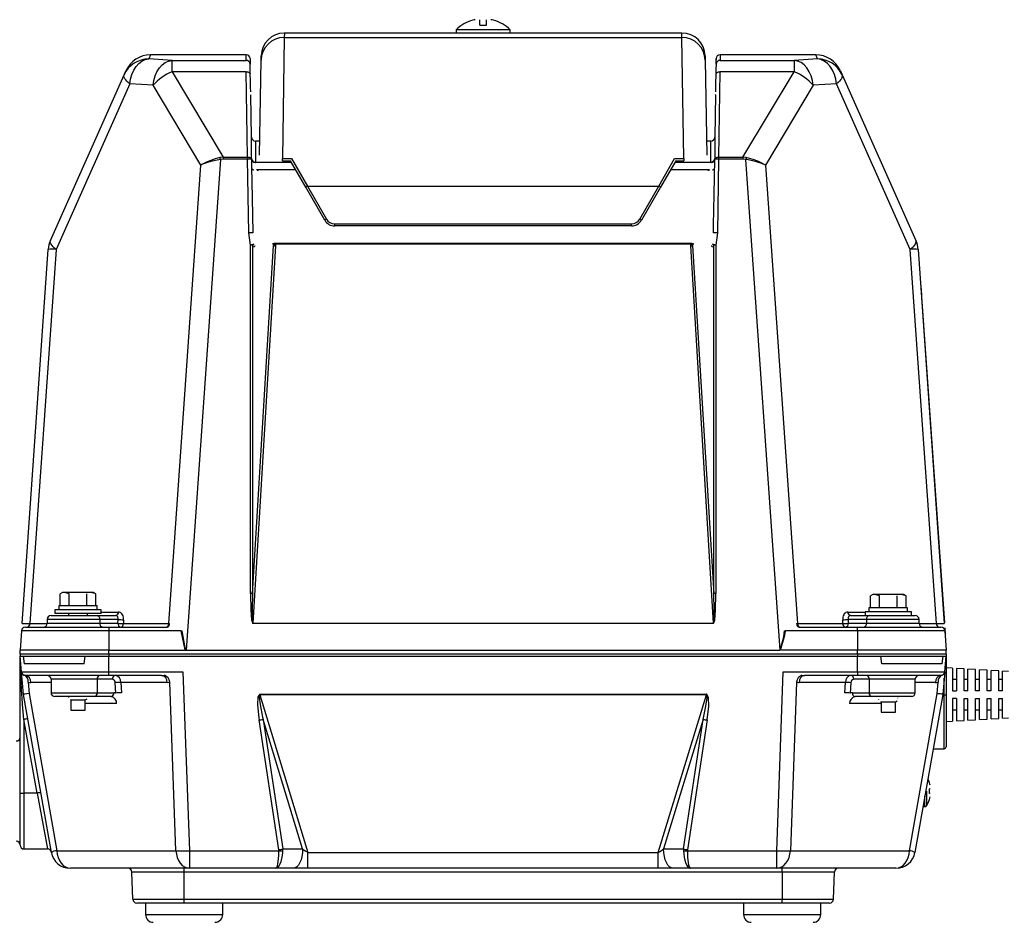
# Model space of a CAD drawing. Extents: x 30890 to 64530, y -2034 to 22163.
# Drawn here: x 43931 to 44569, y 4099 to 4683 of the extents above; entities that cross this region are included whole.
import ezdxf

# ---------------------------------------------------------------- set-up
doc = ezdxf.new("R2010")
doc.units = 0
doc.header["$LTSCALE"] = 50
doc.header["$MEASUREMENT"] = 0
doc.layers.add('_1-1_CONT35', color=7, linetype='CONTINUOUS')

msp = doc.modelspace()

# ---------------------------------------------------------------- linework, layer by layer
at = {"layer": '_1-1_CONT35', "color": 7, "linetype": 'Continuous'}
for p, q in [((44224.09, 4683.19), (44224.17, 4683.11)), ((44228.62, 4679.86), (44228.62, 4683.49)), ((44232.99, 4679.86), (44232.99, 4683.49)), ((44237.44, 4683.11), (44237.52, 4683.19)), ((44213.31, 4676.96), (44213.31, 4674.86)), ((44248.31, 4676.96), (44213.31, 4676.96)), ((44228.62, 4679.86), (44232.99, 4679.86)), ((44248.31, 4674.86), (44248.31, 4676.96)), ((44101.95, 4672.02), (44100.78, 4593.52)), ((44102, 4674.86), (44101.95, 4672.02)), ((44101.95, 4672.02), (44359.66, 4672.02)), ((44213.31, 4674.86), (44102, 4674.86)), ((44248.31, 4674.86), (44213.31, 4674.86)), ((44359.61, 4674.86), (44248.31, 4674.86)), ((44359.66, 4672.02), (44359.61, 4674.86)), ((44360.83, 4593.52), (44359.66, 4672.02)), ((44009.76, 4656.68), (44011.93, 4657.66)), ((44011.93, 4657.66), (44014.18, 4658.08)), ((44015.33, 4660.7), (44014.18, 4658.08)), ((44029.25, 4657.14), (44014.18, 4658.08)), ((44077.32, 4660.71), (44015.33, 4660.71)), ((44015.33, 4660.71), (44015.33, 4660.7)), ((44077.32, 4660.7), (44015.33, 4660.7)), ((44077.26, 4657.14), (44077.32, 4660.7)), ((44077.32, 4660.71), (44077.32, 4660.71)), ((44077.32, 4660.7), (44077.32, 4660.7)), ((44079.82, 4658.24), (44079.76, 4654.69)), ((44085.88, 4595.7), (44086.95, 4657.3)), ((44086.95, 4657.3), (44087, 4660.12)), ((44374.61, 4660.12), (44374.66, 4657.3)), ((44374.66, 4657.3), (44375.74, 4595.7)), ((44381.79, 4658.24), (44381.78, 4657.63)), ((44381.85, 4654.69), (44381.79, 4658.24)), ((44446.28, 4660.71), (44384.29, 4660.71)), ((44384.29, 4660.7), (44384.35, 4657.14)), ((44446.28, 4660.7), (44384.29, 4660.7)), ((44447.43, 4658.08), (44432.36, 4657.14)), ((44446.28, 4660.7), (44446.28, 4660.71)), ((44447.43, 4658.08), (44446.28, 4660.7)), ((44449.68, 4657.66), (44447.43, 4658.08)), ((44451.85, 4656.68), (44449.68, 4657.66)), ((44004.38, 4650.77), (44005.92, 4653.18)), ((44005.92, 4653.18), (44007.73, 4655.17)), ((44007.73, 4655.17), (44009.76, 4656.68)), ((44019.47, 4649.81), (44021.01, 4652.22)), ((44021.01, 4652.22), (44022.82, 4654.21)), ((44022.82, 4654.21), (44024.84, 4655.73)), ((44024.84, 4655.73), (44027.01, 4656.71)), ((44027.01, 4656.71), (44029.25, 4657.14)), ((44029.25, 4649.75), (44029.25, 4657.14)), ((44029.25, 4657.14), (44077.26, 4657.14)), ((44079.93, 4652.72), (44079.89, 4654.74)), ((44080.17, 4639.87), (44079.93, 4652.72)), ((44381.66, 4651.53), (44381.42, 4638.67)), ((44381.72, 4654.74), (44381.66, 4651.53)), ((44384.35, 4657.14), (44432.36, 4657.14)), ((44434.6, 4656.71), (44432.36, 4657.14)), ((44432.36, 4657.14), (44432.36, 4649.75)), ((44436.77, 4655.73), (44434.6, 4656.71)), ((44438.79, 4654.21), (44436.77, 4655.73)), ((44440.6, 4652.22), (44438.79, 4654.21)), ((44442.14, 4649.81), (44440.6, 4652.22)), ((44453.88, 4655.17), (44451.85, 4656.68)), ((44455.69, 4653.18), (44453.88, 4655.17)), ((44457.23, 4650.77), (44455.69, 4653.18)), ((43950.44, 4540.48), (43998.19, 4647.73)), ((43998.06, 4647.2), (43998.19, 4647.73)), ((43998.1, 4646.6), (43998.06, 4647.2)), ((43998.31, 4645.93), (43998.1, 4646.6)), ((43998.19, 4647.73), (43999.34, 4650.33)), ((43998.7, 4645.21), (43998.31, 4645.93)), ((43999.25, 4644.44), (43998.7, 4645.21)), ((44001.85, 4641.91), (44002.31, 4645.04)), ((44002.31, 4645.04), (44003.16, 4648.03)), ((44003.16, 4648.03), (44004.38, 4650.77)), ((44017.39, 4644.1), (44018.25, 4647.08)), ((44018.25, 4647.08), (44019.47, 4649.81)), ((44029.25, 4649.75), (44062.44, 4594.46)), ((44077.35, 4649.75), (44029.25, 4649.75)), ((44078.2, 4594.46), (44077.35, 4649.75)), ((44077.35, 4649.75), (44077.83, 4649.73)), ((44077.83, 4649.73), (44078.3, 4649.66)), ((44078.3, 4649.66), (44078.73, 4649.53)), ((44078.73, 4649.53), (44079.1, 4649.36)), ((44079.1, 4649.36), (44079.42, 4649.14)), ((44079.42, 4649.14), (44079.65, 4648.9)), ((44079.65, 4648.9), (44079.79, 4648.64)), ((44079.79, 4648.64), (44079.85, 4648.36)), ((44381.77, 4648.36), (44381.82, 4648.64)), ((44381.82, 4648.64), (44381.96, 4648.9)), ((44381.96, 4648.9), (44382.2, 4649.14)), ((44382.2, 4649.14), (44382.51, 4649.36)), ((44382.51, 4649.36), (44382.89, 4649.53)), ((44382.89, 4649.53), (44383.31, 4649.66)), ((44383.31, 4649.66), (44383.78, 4649.73)), ((44384.26, 4649.75), (44383.41, 4594.46)), ((44383.78, 4649.73), (44384.26, 4649.75)), ((44432.36, 4649.75), (44384.26, 4649.75)), ((44399.17, 4594.46), (44432.36, 4649.75)), ((44443.36, 4647.08), (44442.14, 4649.81)), ((44444.22, 4644.1), (44443.36, 4647.08)), ((44458.45, 4648.03), (44457.23, 4650.77)), ((44459.3, 4645.04), (44458.45, 4648.03)), ((44459.76, 4641.91), (44459.3, 4645.04)), ((44462.27, 4650.33), (44463.42, 4647.73)), ((44462.91, 4645.21), (44462.36, 4644.44)), ((44463.3, 4645.93), (44462.91, 4645.21)), ((44463.51, 4646.6), (44463.3, 4645.93)), ((44463.42, 4647.73), (44463.55, 4647.2)), ((44463.42, 4647.73), (44511.17, 4540.48)), ((44463.55, 4647.2), (44463.51, 4646.6)), ((44001.85, 4641.91), (43954.1, 4534.65)), ((43999.97, 4643.62), (43999.25, 4644.44)), ((44000.84, 4642.78), (43999.97, 4643.62)), ((44001.85, 4641.91), (44000.84, 4642.78)), ((44016.92, 4640.97), (44001.85, 4641.91)), ((44016.92, 4640.97), (44017.39, 4644.1)), ((44047.92, 4589.33), (44016.92, 4640.97)), ((44080.23, 4636.65), (44080.17, 4639.87)), ((44381.42, 4638.67), (44381.38, 4636.65)), ((44444.69, 4640.97), (44413.69, 4589.33)), ((44444.69, 4640.97), (44444.22, 4644.1)), ((44459.76, 4641.91), (44444.69, 4640.97)), ((44460.78, 4642.78), (44459.76, 4641.91)), ((44507.52, 4534.65), (44459.76, 4641.91)), ((44461.64, 4643.62), (44460.78, 4642.78)), ((44462.36, 4644.44), (44461.64, 4643.62)), ((44080.27, 4634.9), (44080.26, 4634.9)), ((44080.76, 4607.31), (44080.28, 4634.9)), ((44381.33, 4634.9), (44380.85, 4607.31)), ((44381.33, 4634.9), (44381.34, 4635.05)), ((44080.76, 4593.56), (44080.76, 4607.31)), ((44380.85, 4607.31), (44380.85, 4593.56)), ((44086.04, 4604.86), (44083.26, 4604.86)), ((44083.26, 4604.86), (44083.26, 4591.13)), ((44378.35, 4604.86), (44375.58, 4604.86)), ((44378.35, 4591.13), (44378.35, 4604.86)), ((44060.28, 4594.15), (44057.24, 4593.31)), ((44062.44, 4594.46), (44060.28, 4594.15)), ((44062.44, 4594.46), (44062.44, 4593.11)), ((44062.44, 4594.46), (44078.2, 4594.46)), ((44078.2, 4594.46), (44078.2, 4593.11)), ((44078.2, 4594.46), (44078.68, 4594.44)), ((44078.68, 4594.44), (44079.15, 4594.36)), ((44079.15, 4594.36), (44079.58, 4594.24)), ((44079.58, 4594.24), (44079.96, 4594.06)), ((44079.96, 4594.06), (44080.27, 4593.85)), ((44080.27, 4593.85), (44080.5, 4593.61)), ((44080.5, 4593.61), (44080.65, 4593.34)), ((44080.76, 4593.34), (44080.76, 4593.56)), ((44100.78, 4593.52), (44106.73, 4593.52)), ((44100.78, 4592.01), (44100.78, 4593.52)), ((44106.73, 4593.52), (44116.93, 4575.62)), ((44344.68, 4575.62), (44354.88, 4593.52)), ((44354.88, 4593.52), (44360.83, 4593.52)), ((44360.83, 4593.52), (44360.83, 4592.01)), ((44380.85, 4593.56), (44380.85, 4593.34)), ((44380.97, 4593.34), (44381.11, 4593.61)), ((44381.11, 4593.61), (44381.34, 4593.85)), ((44381.34, 4593.85), (44381.66, 4594.06)), ((44381.66, 4594.06), (44382.03, 4594.24)), ((44382.03, 4594.24), (44382.46, 4594.36)), ((44382.46, 4594.36), (44382.93, 4594.44)), ((44382.93, 4594.44), (44383.41, 4594.46)), ((44383.41, 4594.46), (44399.17, 4594.46)), ((44383.41, 4594.46), (44383.41, 4593.11)), ((44401.33, 4594.15), (44399.17, 4594.46)), ((44399.17, 4594.46), (44399.17, 4593.11)), ((44402.84, 4593.76), (44401.33, 4594.15)), ((44405.84, 4592.84), (44402.84, 4593.76)), ((44027.14, 4292.17), (44047.92, 4589.33)), ((44060.54, 4592.92), (44038.31, 4274.9)), ((44049.03, 4589.96), (44047.92, 4589.33)), ((44049.06, 4589.81), (44047.92, 4589.33)), ((44051.53, 4591.18), (44049.03, 4589.96)), ((44051.63, 4590.73), (44049.06, 4589.81)), ((44054.3, 4592.31), (44051.53, 4591.18)), ((44054.45, 4591.58), (44051.63, 4590.73)), ((44057.24, 4593.31), (44054.3, 4592.31)), ((44057.46, 4592.31), (44054.45, 4591.58)), ((44060.54, 4592.92), (44057.46, 4592.31)), ((44062.44, 4593.11), (44060.54, 4592.92)), ((44078.2, 4593.11), (44062.44, 4593.11)), ((44079.02, 4545.31), (44078.2, 4593.11)), ((44080.65, 4593.34), (44080.7, 4593.07)), ((44080.7, 4593.07), (44080.78, 4588.07)), ((44080.78, 4588.07), (44081.13, 4568.08)), ((44083.26, 4591.13), (44083.26, 4590.97)), ((44083.26, 4591.13), (44106.51, 4591.13)), ((44100.78, 4592.01), (44106.01, 4592.01)), ((44115.85, 4574.96), (44106, 4592.01)), ((44355.61, 4592.01), (44345.76, 4574.96)), ((44355.1, 4591.13), (44378.35, 4591.13)), ((44355.6, 4592.01), (44360.83, 4592.01)), ((44378.35, 4590.97), (44378.35, 4591.13)), ((44380.52, 4570.25), (44380.91, 4593.07)), ((44380.91, 4593.07), (44380.97, 4593.34)), ((44383.41, 4593.11), (44382.6, 4545.31)), ((44399.17, 4593.11), (44383.41, 4593.11)), ((44401.07, 4592.92), (44399.17, 4593.11)), ((44423.31, 4274.9), (44401.07, 4592.92)), ((44402.59, 4592.64), (44401.07, 4592.92)), ((44405.65, 4591.96), (44402.59, 4592.64)), ((44408.58, 4591.17), (44405.65, 4591.96)), ((44408.71, 4591.77), (44405.84, 4592.84)), ((44411.29, 4590.29), (44408.58, 4591.17)), ((44411.35, 4590.59), (44408.71, 4591.77)), ((44413.69, 4589.33), (44411.29, 4590.29)), ((44413.69, 4589.33), (44411.35, 4590.59)), ((44413.69, 4589.33), (44434.47, 4292.17)), ((44080.85, 4587.06), (44080.88, 4586.92)), ((44080.88, 4586.92), (44080.95, 4586.78)), ((44080.95, 4586.78), (44081.07, 4586.65)), ((44081.07, 4586.65), (44081.23, 4586.52)), ((44081.23, 4586.52), (44081.42, 4586.41)), ((44081.42, 4586.41), (44081.66, 4586.31)), ((44081.66, 4586.31), (44081.92, 4586.23)), ((44081.92, 4586.23), (44082.22, 4586.16)), ((44084.33, 4586.03), (44084.27, 4586.35)), ((44085.4, 4586.4), (44085.46, 4586.16)), ((44109.39, 4586.16), (44085.46, 4586.16)), ((44376.15, 4586.16), (44352.23, 4586.16)), ((44376.15, 4586.16), (44376.21, 4586.4)), ((44377.34, 4586.35), (44377.28, 4586.03)), ((44379.4, 4586.16), (44379.69, 4586.23)), ((44379.69, 4586.23), (44379.95, 4586.31)), ((44379.95, 4586.31), (44380.19, 4586.41)), ((44380.19, 4586.41), (44380.39, 4586.52)), ((44380.39, 4586.52), (44380.55, 4586.65)), ((44380.55, 4586.65), (44380.66, 4586.78)), ((44380.66, 4586.78), (44380.73, 4586.92)), ((44380.73, 4586.92), (44380.76, 4587.06)), ((44128.18, 4553.61), (44115.85, 4574.96)), ((44116.93, 4575.62), (44129.26, 4554.27)), ((44116.93, 4575.62), (44344.68, 4575.62)), ((44332.35, 4554.27), (44344.68, 4575.62)), ((44345.76, 4574.96), (44333.43, 4553.61)), ((44081.13, 4568.08), (44081.52, 4545.27)), ((44380.18, 4550.27), (44380.52, 4570.25)), ((44134.67, 4549.86), (44134.67, 4551.15)), ((44134.67, 4551.15), (44326.94, 4551.15)), ((44326.94, 4549.86), (44134.67, 4549.86)), ((44326.94, 4549.86), (44326.94, 4551.15)), ((44380.1, 4545.27), (44380.18, 4550.27)), ((44080.14, 4537.41), (44079.02, 4545.31)), ((44382.6, 4545.31), (44381.48, 4537.41)), ((43950.31, 4539.95), (43950.44, 4540.48)), ((43950.35, 4539.35), (43950.31, 4539.95)), ((43950.56, 4538.68), (43950.35, 4539.35)), ((43950.95, 4537.96), (43950.56, 4538.68)), ((43951.5, 4537.19), (43950.95, 4537.96)), ((43952.22, 4536.37), (43951.5, 4537.19)), ((43953.08, 4535.52), (43952.22, 4536.37)), ((44080.14, 4311.57), (44080.14, 4537.41)), ((44081.39, 4537.4), (44081.39, 4311.56)), ((44081.39, 4311.56), (44095.05, 4537.09)), ((44096.3, 4536.99), (44081.48, 4292.4)), ((44094.78, 4537.94), (44094.62, 4538.46)), ((44094.99, 4537.56), (44094.78, 4537.94)), ((44095.72, 4538.58), (44095.88, 4538.32)), ((44095.72, 4538.58), (44365.9, 4538.58)), ((44095.88, 4538.32), (44096.17, 4537.94)), ((44096.17, 4537.94), (44096.3, 4536.99)), ((44365.44, 4537.94), (44096.17, 4537.94)), ((44365.31, 4536.99), (44365.44, 4537.94)), ((44380.13, 4292.4), (44365.31, 4536.99)), ((44365.44, 4537.94), (44365.73, 4538.32)), ((44365.73, 4538.32), (44365.9, 4538.58)), ((44366.56, 4537.09), (44380.23, 4311.56)), ((44366.83, 4537.94), (44366.63, 4537.56)), ((44367, 4538.46), (44366.83, 4537.94)), ((44380.23, 4311.56), (44380.23, 4537.4)), ((44381.48, 4537.41), (44381.48, 4311.57)), ((44509.4, 4536.37), (44508.53, 4535.52)), ((44510.11, 4537.19), (44509.4, 4536.37)), ((44510.66, 4537.96), (44510.11, 4537.19)), ((44511.05, 4538.68), (44510.66, 4537.96)), ((44511.27, 4539.35), (44511.05, 4538.68)), ((44511.17, 4540.48), (44511.31, 4539.95)), ((44511.31, 4539.95), (44511.27, 4539.35)), ((43932.02, 4292.18), (43948.97, 4534.58)), ((43954.1, 4534.65), (43937.14, 4292.17)), ((43954.1, 4534.65), (43953.08, 4535.52)), ((44508.53, 4535.52), (44507.52, 4534.65)), ((44524.47, 4292.17), (44507.52, 4534.65)), ((44512.64, 4534.58), (44529.59, 4292.18)), ((44514.54, 4509.3), (44514.41, 4509.29)), ((44514.54, 4509.3), (44514.92, 4503.89)), ((44514.92, 4503.89), (44514.79, 4503.89)), ((44514.92, 4503.89), (44529.69, 4292.61)), ((43958.31, 4312.36), (43956.76, 4311.46)), ((43956.76, 4303.61), (43956.76, 4311.46)), ((43959.65, 4312.36), (43958.31, 4312.36)), ((43962.53, 4311.46), (43959.65, 4312.36)), ((43968.31, 4312.36), (43959.65, 4312.36)), ((43962.53, 4303.61), (43962.53, 4311.46)), ((43976.97, 4312.36), (43968.31, 4312.36)), ((43974.08, 4303.61), (43974.08, 4311.46)), ((43979.85, 4311.46), (43976.97, 4312.36)), ((43978.31, 4312.36), (43976.97, 4312.36)), ((43979.85, 4311.46), (43978.31, 4312.36)), ((43979.85, 4303.61), (43979.85, 4311.46)), ((44080.14, 4311.57), (44080.29, 4301)), ((44081.39, 4311.56), (44081.14, 4301.02)), ((44380.23, 4311.48), (44380.23, 4311.56)), ((44380.47, 4300.97), (44380.23, 4311.48)), ((44381.32, 4300.95), (44381.48, 4311.49)), ((44381.48, 4311.49), (44381.48, 4311.57)), ((44483.31, 4311.11), (44481.76, 4310.21)), ((44481.76, 4302.36), (44481.76, 4310.21)), ((44484.65, 4311.11), (44483.31, 4311.11)), ((44487.53, 4310.21), (44484.65, 4311.11)), ((44493.31, 4311.11), (44484.65, 4311.11)), ((44487.53, 4302.36), (44487.53, 4310.21)), ((44501.97, 4311.11), (44493.31, 4311.11)), ((44499.08, 4302.36), (44499.08, 4310.21)), ((44504.85, 4310.21), (44501.97, 4311.11)), ((44503.31, 4311.11), (44501.97, 4311.11)), ((44504.85, 4310.21), (44503.31, 4311.11)), ((44504.85, 4302.36), (44504.85, 4310.21)), ((43953.31, 4301.11), (43953.31, 4298.61)), ((43983.31, 4301.11), (43953.31, 4301.11)), ((43955.81, 4303.61), (43955.81, 4301.11)), ((43980.81, 4303.61), (43955.81, 4303.61)), ((43980.81, 4301.11), (43980.81, 4303.61)), ((43983.31, 4298.61), (43983.31, 4301.11)), ((44080.29, 4301), (44080.74, 4294.51)), ((44081.14, 4301.02), (44081.18, 4294.57)), ((44380.44, 4294.55), (44380.47, 4300.97)), ((44380.87, 4294.49), (44381.32, 4300.95)), ((44480.81, 4302.36), (44480.81, 4299.86)), ((44505.81, 4302.36), (44480.81, 4302.36)), ((44505.81, 4299.86), (44505.81, 4302.36)), ((43948.31, 4294.86), (43948.31, 4292.36)), ((43982.45, 4294.86), (43948.31, 4294.86)), ((43950.81, 4297.36), (43980.68, 4297.36)), ((43983.31, 4298.61), (43953.31, 4298.61)), ((43962.06, 4298.61), (43962.06, 4297.36)), ((43974.56, 4297.36), (43974.56, 4298.61)), ((43980.68, 4297.36), (43992.81, 4297.36)), ((43982.45, 4294.86), (43982.45, 4292.36)), ((43994.31, 4294.86), (43982.45, 4294.86)), ((43983.31, 4299.67), (43994.57, 4299.67)), ((43993.11, 4297.32), (43992.81, 4297.36)), ((43993.4, 4297.2), (43993.11, 4297.32)), ((43993.66, 4297.02), (43993.4, 4297.2)), ((43993.88, 4296.77), (43993.66, 4297.02)), ((43994.07, 4296.46), (43993.88, 4296.77)), ((43994.21, 4296.11), (43994.07, 4296.46)), ((43994.18, 4292.36), (43994.31, 4294.86)), ((43994.3, 4295.71), (43994.21, 4296.11)), ((43994.33, 4295.29), (43994.3, 4295.71)), ((43994.31, 4294.86), (43994.33, 4295.29)), ((43995.18, 4299.59), (43994.57, 4299.67)), ((43995.76, 4299.37), (43995.18, 4299.59)), ((43996.3, 4299), (43995.76, 4299.37)), ((43996.78, 4298.5), (43996.3, 4299)), ((43997.18, 4297.88), (43996.78, 4298.5)), ((43997.5, 4297.17), (43997.18, 4297.88)), ((43997.72, 4296.38), (43997.5, 4297.17)), ((43997.84, 4294.67), (43997.71, 4292.17)), ((43997.84, 4295.54), (43997.72, 4296.38)), ((43997.84, 4294.67), (43997.84, 4295.54)), ((44080.74, 4294.51), (44081.48, 4292.31)), ((44081.18, 4294.57), (44081.48, 4292.4)), ((44380.13, 4292.4), (44380.44, 4294.55)), ((44380.13, 4292.31), (44380.87, 4294.49)), ((44463.78, 4295.54), (44463.77, 4294.67)), ((44463.9, 4292.17), (44463.77, 4294.67)), ((44463.89, 4296.38), (44463.78, 4295.54)), ((44464.11, 4297.17), (44463.89, 4296.38)), ((44464.43, 4297.88), (44464.11, 4297.17)), ((44464.83, 4298.5), (44464.43, 4297.88)), ((44465.31, 4299), (44464.83, 4298.5)), ((44465.85, 4299.37), (44465.31, 4299)), ((44466.43, 4299.59), (44465.85, 4299.37)), ((44467.05, 4299.67), (44466.43, 4299.59)), ((44467.05, 4299.67), (44478.31, 4299.67)), ((44467.31, 4295.71), (44467.28, 4295.29)), ((44467.28, 4295.29), (44467.3, 4294.86)), ((44479.16, 4294.86), (44467.3, 4294.86)), ((44467.3, 4294.86), (44467.43, 4292.36)), ((44467.4, 4296.11), (44467.31, 4295.71)), ((44467.54, 4296.46), (44467.4, 4296.11)), ((44467.73, 4296.77), (44467.54, 4296.46)), ((44467.96, 4297.02), (44467.73, 4296.77)), ((44468.22, 4297.2), (44467.96, 4297.02)), ((44468.5, 4297.32), (44468.22, 4297.2)), ((44468.81, 4297.36), (44468.5, 4297.32)), ((44468.81, 4297.36), (44480.93, 4297.36)), ((44478.31, 4299.86), (44478.31, 4297.36)), ((44508.31, 4299.86), (44478.31, 4299.86)), ((44479.16, 4294.86), (44479.16, 4292.36)), ((44513.31, 4294.86), (44479.16, 4294.86)), ((44480.93, 4297.36), (44510.81, 4297.36)), ((44508.31, 4297.36), (44508.31, 4299.86)), ((44513.31, 4292.36), (44513.31, 4294.86)), ((43931.69, 4287.53), (43930.81, 4274.86)), ((43988.31, 4287.53), (43931.69, 4287.53)), ((43932.02, 4292.18), (43932.28, 4292.17)), ((43932.28, 4292.17), (43933.07, 4292.16)), ((43933.07, 4292.16), (43934.37, 4292.16)), ((43934.19, 4289.86), (43988.31, 4289.86)), ((43934.37, 4292.16), (43936.12, 4292.17)), ((43936.12, 4292.17), (43937.14, 4292.17)), ((43937.14, 4292.17), (43948.3, 4292.17)), ((43948.31, 4292.36), (43982.45, 4292.36)), ((43982.45, 4292.36), (43994.18, 4292.36)), ((43988.31, 4289.86), (44025.98, 4289.86)), ((43988.31, 4289.86), (43988.31, 4287.53)), ((43988.31, 4287.53), (43988.31, 4274.86)), ((44034.99, 4287.53), (43988.31, 4287.53)), ((43997.71, 4292.17), (44027.14, 4292.17)), ((44027.14, 4292.17), (44027.66, 4292.17)), ((44034.99, 4287.53), (44037.6, 4275.2)), ((44035.51, 4287.58), (44037.69, 4275.28)), ((44081.48, 4292.31), (44081.48, 4292.4)), ((44081.48, 4292.4), (44380.13, 4292.4)), ((44081.48, 4292.4), (44081.48, 4292.4)), ((44081.48, 4292.31), (44081.48, 4292.31)), ((44380.13, 4292.31), (44081.48, 4292.31)), ((44380.13, 4292.31), (44380.13, 4292.4)), ((44425.75, 4283.56), (44426.1, 4287.58)), ((44426.33, 4284.76), (44426.62, 4287.53)), ((44473.31, 4287.53), (44426.62, 4287.53)), ((44433.95, 4292.17), (44434.47, 4292.17)), ((44434.47, 4292.17), (44463.9, 4292.17)), ((44435.64, 4289.86), (44473.31, 4289.86)), ((44467.43, 4292.36), (44479.16, 4292.36)), ((44473.31, 4287.53), (44473.31, 4289.86)), ((44473.31, 4289.86), (44527.43, 4289.86)), ((44473.31, 4287.53), (44473.31, 4274.86)), ((44529.92, 4287.53), (44473.31, 4287.53)), ((44479.16, 4292.36), (44513.31, 4292.36)), ((44513.31, 4292.17), (44524.47, 4292.17)), ((44524.47, 4292.17), (44526.44, 4292.16)), ((44526.44, 4292.16), (44527.96, 4292.16)), ((44527.96, 4292.16), (44529, 4292.16)), ((44529, 4292.16), (44529.53, 4292.17)), ((44529.53, 4292.17), (44529.59, 4292.18)), ((44529.79, 4289.41), (44529.92, 4287.53)), ((44529.91, 4289.42), (44530.23, 4284.84)), ((44529.92, 4287.53), (44530.81, 4274.86)), ((44423.31, 4274.9), (44425.75, 4283.56)), ((44423.55, 4274.86), (44426.33, 4284.76)), ((44530.23, 4284.84), (44530.11, 4284.84)), ((43930.81, 4272.36), (43930.81, 4274.86)), ((43988.31, 4274.86), (43930.81, 4274.86)), ((43988.31, 4272.36), (43988.31, 4274.86)), ((43988.31, 4274.86), (44038.06, 4274.86)), ((44037.6, 4275.2), (44038.06, 4274.86)), ((44037.69, 4275.28), (44038.31, 4274.9)), ((44038.06, 4274.86), (44423.05, 4274.86)), ((44473.31, 4274.86), (44423.55, 4274.86)), ((44473.31, 4272.36), (44473.31, 4274.86)), ((44530.81, 4274.86), (44473.31, 4274.86)), ((44530.81, 4272.36), (44530.81, 4274.86)), ((43988.31, 4272.36), (43930.81, 4272.36)), ((43930.81, 4272.36), (43930.81, 4271.11)), ((43930.81, 4271.11), (43988.31, 4271.11)), ((43931.7, 4260.89), (43930.81, 4271.11)), ((43930.81, 4271.11), (43932.87, 4271.11)), ((43930.82, 4270.7), (43930.81, 4271)), ((43930.81, 4182.38), (43930.81, 4271)), ((43930.9, 4268.83), (43930.82, 4270.7)), ((43931.06, 4265.28), (43930.9, 4268.83)), ((43932.87, 4271.11), (43933.51, 4266.11)), ((43972.39, 4266.11), (43973.03, 4271.11)), ((43973.03, 4271.11), (43988.31, 4271.11)), ((44473.31, 4272.36), (43988.31, 4272.36)), ((43988.31, 4272.36), (43988.31, 4271.11)), ((43988.31, 4271.11), (44473.31, 4271.11)), ((43988.31, 4260.89), (43988.31, 4271.11)), ((44530.81, 4272.36), (44473.31, 4272.36)), ((44473.31, 4272.36), (44473.31, 4271.11)), ((44473.31, 4271.11), (44530.81, 4271.11)), ((44473.31, 4260.89), (44473.31, 4271.11)), ((44473.31, 4271.11), (44488.58, 4271.11)), ((44489.22, 4266.11), (44488.58, 4271.11)), ((44528.74, 4271.11), (44528.11, 4266.11)), ((44528.74, 4271.11), (44530.81, 4271.11)), ((44529.91, 4260.89), (44530.81, 4271.11)), ((44530.81, 4272.36), (44530.81, 4271.11)), ((44530.81, 4271.11), (44530.81, 4246.11)), ((43931.28, 4260.17), (43931.06, 4265.28)), ((43972.39, 4266.11), (43933.51, 4266.11)), ((44528.11, 4266.11), (44489.22, 4266.11)), ((44534.93, 4263.19), (44530.81, 4263.42)), ((44534.93, 4263.19), (44534.93, 4248.61)), ((44542.43, 4262.77), (44537.43, 4263.05)), ((44537.43, 4263.05), (44537.43, 4248.61)), ((44542.43, 4248.61), (44542.43, 4262.77)), ((44549.93, 4262.36), (44544.93, 4262.63)), ((44544.93, 4248.61), (44544.93, 4262.63)), ((44549.93, 4248.61), (44549.93, 4262.36)), ((44557.43, 4261.94), (44552.43, 4262.22)), ((44552.43, 4248.61), (44552.43, 4262.22)), ((44557.43, 4248.61), (44557.43, 4261.94)), ((44564.93, 4261.52), (44559.93, 4261.8)), ((44559.93, 4248.61), (44559.93, 4261.8)), ((43931.57, 4253.66), (43931.28, 4260.17)), ((43931.7, 4260.89), (43988.31, 4260.89)), ((43932.98, 4246.3), (43931.7, 4260.89)), ((43988.31, 4258.61), (43934.19, 4258.61)), ((43950.81, 4256.11), (43950.81, 4247.36)), ((43980.68, 4256.11), (43950.81, 4256.11)), ((43980.68, 4256.11), (43980.68, 4247.36)), ((43990.71, 4256.11), (43980.68, 4256.11)), ((43988.31, 4260.89), (44036.33, 4260.89)), ((43988.31, 4258.61), (43988.31, 4260.89)), ((44022.49, 4258.61), (43988.31, 4258.61)), ((44022.49, 4258.61), (44023.78, 4258.64)), ((44023.78, 4258.64), (44024.25, 4258.68)), ((44036.33, 4260.89), (44040.53, 4145.02)), ((44421.08, 4145.02), (44425.28, 4260.89)), ((44425.28, 4260.89), (44473.31, 4260.89)), ((44437.36, 4258.68), (44438.63, 4258.61)), ((44438.63, 4258.61), (44439.12, 4258.61)), ((44473.31, 4258.61), (44439.12, 4258.61)), ((44480.93, 4256.11), (44470.9, 4256.11)), ((44473.31, 4260.89), (44529.91, 4260.89)), ((44473.31, 4260.89), (44473.31, 4258.61)), ((44527.42, 4258.61), (44473.31, 4258.61)), ((44480.93, 4256.11), (44480.93, 4247.36)), ((44510.81, 4256.11), (44480.93, 4256.11)), ((44510.81, 4247.36), (44510.81, 4256.11)), ((44529.91, 4260.89), (44528.64, 4246.3)), ((44529.56, 4246.11), (44529.56, 4256.82)), ((44537.43, 4255.86), (44534.93, 4255.86)), ((44544.93, 4255.86), (44542.43, 4255.86)), ((44552.43, 4255.86), (44549.93, 4255.86)), ((44559.93, 4255.86), (44557.43, 4255.86)), ((44564.93, 4248.61), (44564.93, 4261.52)), ((44567.43, 4255.86), (44564.93, 4255.86)), ((44571.25, 4261.17), (44567.43, 4261.38)), ((44567.43, 4248.61), (44567.43, 4261.38)), ((43931.91, 4245.93), (43931.57, 4253.66)), ((43935.93, 4254.26), (43936.58, 4246.84)), ((43950.81, 4254.04), (43937.71, 4254.04)), ((43992.89, 4247.12), (43992.47, 4253.82)), ((44026.01, 4254.04), (43996, 4254.04)), ((43996, 4254.04), (43996.42, 4247.34)), ((44026.01, 4254.04), (44027.3, 4254.16)), ((44027.3, 4254.16), (44027.77, 4254.26)), ((44031.73, 4145.02), (44027.77, 4254.26)), ((44433.84, 4254.26), (44429.88, 4145.02)), ((44433.84, 4254.26), (44435.11, 4254.06)), ((44435.11, 4254.06), (44435.6, 4254.04)), ((44465.61, 4254.04), (44435.6, 4254.04)), ((44465.19, 4247.34), (44465.61, 4254.04)), ((44469.14, 4253.82), (44468.72, 4247.12)), ((44523.9, 4254.04), (44510.81, 4254.04)), ((44525.04, 4246.84), (44525.68, 4254.26)), ((43932.06, 4244.28), (43931.91, 4245.93)), ((43932.45, 4239.81), (43932.06, 4244.28)), ((43933.02, 4246.31), (43932.98, 4246.3)), ((43951.03, 4143.93), (43932.98, 4246.3)), ((43932.98, 4246.3), (43932.98, 4246.3)), ((43933.39, 4246.37), (43933.02, 4246.31)), ((43934.12, 4246.49), (43933.39, 4246.37)), ((43935.19, 4246.64), (43934.12, 4246.49)), ((43936.58, 4246.84), (43935.19, 4246.64)), ((43936.58, 4246.84), (43954.53, 4145.02)), ((43950.81, 4247.36), (43980.68, 4247.36)), ((43978.91, 4244.86), (43953.31, 4244.86)), ((43962.1, 4244.23), (43962.06, 4244.21)), ((43962.06, 4244.21), (43962.06, 4244)), ((43963.28, 4242.9), (43963.61, 4242.71)), ((43963.61, 4242.71), (43963.61, 4236.11)), ((43963.61, 4242.71), (43973, 4242.71)), ((43973, 4242.71), (43974.16, 4243.38)), ((43973, 4236.11), (43973, 4242.71)), ((43989.8, 4244.86), (43978.91, 4244.86)), ((43980.68, 4247.36), (43991.56, 4247.36)), ((44084.81, 4244.78), (44084.6, 4239.62)), ((44086.1, 4246.51), (44084.81, 4244.78)), ((44086.1, 4246.08), (44085.64, 4244.6)), ((44085.64, 4244.6), (44086.24, 4239.72)), ((44086.1, 4246.51), (44375.51, 4246.51)), ((44086.1, 4246.51), (44086.1, 4246.08)), ((44375.51, 4246.08), (44086.1, 4246.08)), ((44086.1, 4246.08), (44117.3, 4143.93)), ((44344.31, 4143.93), (44375.51, 4246.08)), ((44375.19, 4238.72), (44375.95, 4244.1)), ((44375.77, 4246.47), (44375.51, 4246.51)), ((44375.51, 4246.51), (44375.51, 4246.08)), ((44375.64, 4246.08), (44375.51, 4246.08)), ((44375.95, 4244.1), (44375.64, 4246.08)), ((44376.9, 4244.23), (44375.77, 4246.47)), ((44376.95, 4238.58), (44376.9, 4244.23)), ((44470.05, 4247.36), (44480.93, 4247.36)), ((44482.7, 4244.86), (44471.82, 4244.86)), ((44480.93, 4247.36), (44510.81, 4247.36)), ((44508.31, 4244.86), (44482.7, 4244.86)), ((44487.06, 4244.86), (44487.06, 4244.75)), ((44487.06, 4242.96), (44487.06, 4242.75)), ((44499.56, 4243.75), (44499.56, 4243.96)), ((44507.08, 4145.02), (44525.04, 4246.84)), ((44528.64, 4246.3), (44510.59, 4143.93)), ((44525.74, 4246.74), (44525.04, 4246.84)), ((44526.98, 4246.56), (44525.74, 4246.74)), ((44527.89, 4246.43), (44526.98, 4246.56)), ((44528.45, 4246.34), (44527.89, 4246.43)), ((44528.64, 4246.3), (44528.45, 4246.34)), ((44528.6, 4246.11), (44529.56, 4246.11)), ((44528.64, 4246.3), (44528.64, 4246.3)), ((44529.56, 4246.11), (44530.81, 4246.11)), ((44529.56, 4211.11), (44529.56, 4246.11)), ((44530.81, 4246.11), (44530.81, 4212.36)), ((44534.93, 4248.61), (44537.43, 4248.61)), ((44534.93, 4243.61), (44534.93, 4229.02)), ((44537.43, 4243.61), (44534.93, 4243.61)), ((44537.43, 4243.61), (44537.43, 4229.16)), ((44544.93, 4248.61), (44542.43, 4248.61)), ((44542.43, 4243.61), (44544.93, 4243.61)), ((44542.43, 4229.44), (44542.43, 4243.61)), ((44544.93, 4229.58), (44544.93, 4243.61)), ((44552.43, 4248.61), (44549.93, 4248.61)), ((44549.93, 4243.61), (44552.43, 4243.61)), ((44549.93, 4229.86), (44549.93, 4243.61)), ((44552.43, 4229.99), (44552.43, 4243.61)), ((44559.93, 4248.61), (44557.43, 4248.61)), ((44557.43, 4243.61), (44559.93, 4243.61)), ((44557.43, 4230.27), (44557.43, 4243.61)), ((44559.93, 4230.41), (44559.93, 4243.61)), ((44567.43, 4248.61), (44564.93, 4248.61)), ((44564.93, 4243.61), (44567.43, 4243.61)), ((44564.93, 4230.69), (44564.93, 4243.61)), ((44567.43, 4230.83), (44567.43, 4243.61)), ((43932.87, 4235.04), (43932.45, 4239.81)), ((43993.32, 4240.29), (43973, 4240.29)), ((44084.6, 4239.62), (44085.49, 4231.2)), ((44086.24, 4239.72), (44087.88, 4231.59)), ((44373.4, 4230.13), (44375.19, 4238.72)), ((44375.9, 4229.7), (44376.95, 4238.58)), ((44488.61, 4240.29), (44468.29, 4240.29)), ((44488.28, 4241.65), (44488.61, 4241.46)), ((44488.61, 4241.46), (44488.61, 4234.86)), ((44488.61, 4241.46), (44498, 4241.46)), ((44498, 4241.46), (44499.16, 4242.13)), ((44498, 4234.86), (44498, 4241.46)), ((44534.93, 4236.36), (44537.43, 4236.36)), ((44542.43, 4236.36), (44544.93, 4236.36)), ((44549.93, 4236.36), (44552.43, 4236.36)), ((44557.43, 4236.36), (44559.93, 4236.36)), ((44564.93, 4236.36), (44567.43, 4236.36)), ((43933.31, 4230.12), (43932.87, 4235.04)), ((43941.74, 4182.3), (43933.31, 4230.12)), ((43933.31, 4230.12), (43933.31, 4182.3)), ((43963.61, 4236.11), (43973, 4236.11)), ((44085.49, 4231.2), (44085.71, 4229.7)), ((44087.88, 4231.59), (44088.21, 4230.13)), ((44113.87, 4146.11), (44088.21, 4230.13)), ((44088.21, 4230.13), (44100.94, 4146.11)), ((44373.4, 4230.13), (44347.74, 4146.11)), ((44360.67, 4146.11), (44373.4, 4230.13)), ((44488.61, 4234.86), (44498, 4234.86)), ((44544.93, 4229.58), (44549.93, 4229.86)), ((44552.43, 4229.99), (44557.43, 4230.27)), ((44559.93, 4230.41), (44564.93, 4230.69)), ((44567.43, 4230.83), (44571.25, 4231.04)), ((44098.44, 4145.67), (44085.71, 4229.7)), ((44375.9, 4229.7), (44363.17, 4145.67)), ((44530.81, 4228.79), (44534.93, 4229.02)), ((44537.43, 4229.16), (44542.43, 4229.44)), ((44522.43, 4211.11), (44529.56, 4211.11)), ((44520.11, 4189.07), (44520.06, 4189.02)), ((43930.81, 4148.61), (43930.81, 4182.38)), ((43941.74, 4182.3), (43933.31, 4182.3)), ((43933.31, 4182.3), (43933.31, 4146.11)), ((43941.74, 4182.3), (43948.55, 4146.11)), ((44516.99, 4173.61), (44516.99, 4180.25)), ((44518, 4183.61), (44518, 4174.13)), ((44520.54, 4185.04), (44520.06, 4185.04)), ((44520.54, 4182.17), (44520.06, 4182.17)), ((44515.82, 4173.61), (44516.99, 4173.61)), ((44520.06, 4178.19), (44520.11, 4178.14)), ((43933.31, 4146.11), (43948.55, 4146.11)), ((43954.53, 4145.02), (44031.73, 4145.02)), ((43954.53, 4145.02), (43954.82, 4142.74)), ((43954.82, 4142.74), (43955.41, 4140.58)), ((43955.41, 4140.58), (43956.27, 4138.6)), ((44031.73, 4145.02), (44032.02, 4142.74)), ((44032.02, 4142.74), (44032.61, 4140.58)), ((44032.61, 4140.58), (44033.46, 4138.6)), ((44040.53, 4145.02), (44098.48, 4145.02)), ((44040.53, 4145.02), (44040.53, 4133.61)), ((44098.22, 4139.86), (44098.37, 4141.83)), ((44098.37, 4141.83), (44098.46, 4143.93)), ((44098.48, 4145.02), (44098.44, 4145.67)), ((44098.46, 4143.93), (44098.48, 4145.02)), ((44100.39, 4139.86), (44100.72, 4141.83)), ((44100.72, 4141.83), (44100.92, 4143.93)), ((44100.92, 4143.93), (44100.97, 4145.02)), ((44100.94, 4146.11), (44113.87, 4146.11)), ((44100.97, 4145.02), (44100.94, 4146.11)), ((44113.39, 4141.32), (44112.82, 4139.16)), ((44113.75, 4143.67), (44113.39, 4141.32)), ((44113.87, 4146.11), (44113.75, 4143.67)), ((44113.87, 4146.11), (44114.93, 4145.38)), ((44114.93, 4145.38), (44116.03, 4144.68)), ((44116.03, 4144.68), (44117.14, 4144.03)), ((44117.14, 4144.03), (44117.3, 4143.93)), ((44117.3, 4143.93), (44344.31, 4143.93)), ((44117.3, 4133.61), (44117.3, 4143.93)), ((44344.31, 4143.93), (44345.42, 4144.58)), ((44344.31, 4133.61), (44344.31, 4143.93)), ((44345.42, 4144.58), (44346.53, 4145.28)), ((44346.53, 4145.28), (44347.59, 4146)), ((44347.59, 4146), (44347.74, 4146.11)), ((44347.74, 4146.11), (44360.67, 4146.11)), ((44347.86, 4143.67), (44347.74, 4146.11)), ((44348.22, 4141.32), (44347.86, 4143.67)), ((44348.79, 4139.16), (44348.22, 4141.32)), ((44360.67, 4146.11), (44360.64, 4145.02)), ((44360.64, 4145.02), (44360.77, 4142.87)), ((44360.77, 4142.87), (44361.04, 4140.82)), ((44361.04, 4140.82), (44361.44, 4138.94)), ((44363.17, 4145.67), (44363.13, 4145.02)), ((44363.13, 4145.02), (44421.08, 4145.02)), ((44363.13, 4145.02), (44363.19, 4142.87)), ((44363.19, 4142.87), (44363.31, 4140.82)), ((44363.31, 4140.82), (44363.48, 4138.94)), ((44421.08, 4133.61), (44421.08, 4145.02)), ((44428.15, 4138.6), (44429.01, 4140.58)), ((44429.01, 4140.58), (44429.59, 4142.74)), ((44429.59, 4142.74), (44429.88, 4145.02)), ((44429.88, 4145.02), (44507.08, 4145.02)), ((44505.35, 4138.6), (44506.2, 4140.58)), ((44506.2, 4140.58), (44506.79, 4142.74)), ((44506.79, 4142.74), (44507.08, 4145.02)), ((43956.27, 4138.6), (43957.36, 4136.89)), ((43957.36, 4136.89), (43958.67, 4135.49)), ((43958.67, 4135.49), (43960.13, 4134.46)), ((43960.13, 4134.46), (43961.71, 4133.82)), ((44033.46, 4138.6), (44034.56, 4136.89)), ((44034.56, 4136.89), (44035.87, 4135.49)), ((44035.87, 4135.49), (44037.33, 4134.46)), ((44037.33, 4134.46), (44038.9, 4133.82)), ((44096.83, 4133.8), (44097.17, 4134.36)), ((44097.17, 4134.36), (44097.49, 4135.28)), ((44097.26, 4133.8), (44098.02, 4134.36)), ((44097.49, 4135.28), (44097.77, 4136.53)), ((44097.77, 4136.53), (44098.02, 4138.07)), ((44098.02, 4138.07), (44098.22, 4139.86)), ((44098.02, 4134.36), (44098.74, 4135.28)), ((44098.74, 4135.28), (44099.38, 4136.53)), ((44099.38, 4136.53), (44099.94, 4138.07)), ((44099.94, 4138.07), (44100.39, 4139.86)), ((44110.01, 4134.56), (44108.84, 4133.85)), ((44111.09, 4135.71), (44110.01, 4134.56)), ((44112.04, 4137.27), (44111.09, 4135.71)), ((44112.82, 4139.16), (44112.04, 4137.27)), ((44349.57, 4137.27), (44348.79, 4139.16)), ((44350.52, 4135.71), (44349.57, 4137.27)), ((44351.6, 4134.56), (44350.52, 4135.71)), ((44352.77, 4133.85), (44351.6, 4134.56)), ((44361.44, 4138.94), (44361.94, 4137.27)), ((44361.94, 4137.27), (44362.54, 4135.87)), ((44362.54, 4135.87), (44363.22, 4134.78)), ((44363.22, 4134.78), (44363.96, 4134.03)), ((44363.48, 4138.94), (44363.71, 4137.27)), ((44363.71, 4137.27), (44363.98, 4135.87)), ((44363.98, 4135.87), (44364.28, 4134.78)), ((44364.28, 4134.78), (44364.61, 4134.03)), ((44422.71, 4133.82), (44424.28, 4134.46)), ((44424.28, 4134.46), (44425.75, 4135.49)), ((44425.75, 4135.49), (44427.05, 4136.89)), ((44427.05, 4136.89), (44428.15, 4138.6)), ((44499.91, 4133.82), (44501.48, 4134.46)), ((44501.48, 4134.46), (44502.94, 4135.49)), ((44502.94, 4135.49), (44504.25, 4136.89)), ((44504.25, 4136.89), (44505.35, 4138.6)), ((43961.71, 4133.82), (43963.34, 4133.61)), ((44040.53, 4133.61), (43963.34, 4133.61)), ((44037.06, 4131.19), (44003.23, 4131.19)), ((44003.85, 4113.52), (44003.23, 4131.19)), ((44037.06, 4131.19), (44037.06, 4133.61)), ((44424.56, 4131.19), (44037.06, 4131.19)), ((44037.06, 4113.52), (44037.06, 4131.19)), ((44038.9, 4133.82), (44040.53, 4133.61)), ((44096.48, 4133.61), (44040.53, 4133.61)), ((44067.88, 4133.61), (44067.88, 4133.61)), ((44067.88, 4133.61), (44067.88, 4133.61)), ((44096.48, 4133.61), (44097.26, 4133.8)), ((44096.48, 4133.61), (44096.83, 4133.8)), ((44107.62, 4133.61), (44096.48, 4133.61)), ((44108.84, 4133.85), (44107.62, 4133.61)), ((44117.3, 4133.61), (44107.62, 4133.61)), ((44344.31, 4133.61), (44117.3, 4133.61)), ((44353.99, 4133.61), (44344.31, 4133.61)), ((44353.99, 4133.61), (44352.77, 4133.85)), ((44365.13, 4133.61), (44353.99, 4133.61)), ((44363.96, 4134.03), (44364.74, 4133.65)), ((44364.61, 4134.03), (44364.96, 4133.65)), ((44364.74, 4133.65), (44365.13, 4133.61)), ((44364.96, 4133.65), (44365.13, 4133.61)), ((44421.08, 4133.61), (44365.13, 4133.61)), ((44393.74, 4133.61), (44393.74, 4133.61)), ((44393.74, 4133.61), (44393.74, 4133.61)), ((44421.08, 4133.61), (44422.71, 4133.82)), ((44498.28, 4133.61), (44421.08, 4133.61)), ((44424.56, 4131.19), (44424.56, 4133.61)), ((44458.38, 4131.19), (44424.56, 4131.19)), ((44424.56, 4131.19), (44424.56, 4113.52)), ((44457.77, 4113.52), (44458.38, 4131.19)), ((44498.28, 4133.61), (44499.91, 4133.82)), ((44003.85, 4113.52), (44037.06, 4113.52)), ((44037.06, 4111.11), (44006.35, 4111.11)), ((44012.06, 4111.11), (44012.06, 4103.61)), ((44037.06, 4113.52), (44424.56, 4113.52)), ((44037.06, 4111.11), (44037.06, 4113.52)), ((44424.56, 4111.11), (44037.06, 4111.11)), ((44062.06, 4103.61), (44062.06, 4111.11)), ((44399.56, 4111.11), (44399.56, 4103.61)), ((44424.56, 4113.52), (44457.77, 4113.52)), ((44424.56, 4111.11), (44424.56, 4113.52)), ((44455.27, 4111.11), (44424.56, 4111.11)), ((44449.56, 4103.61), (44449.56, 4111.11)), ((44012.06, 4103.61), (44062.06, 4103.61)), ((44399.56, 4103.61), (44449.56, 4103.61))]:
    msp.add_line(p, q, dxfattribs=at)
for centre, radius, start, end in [((44230.81, 4659.11), 25, 105.57795, 134.427), ((44230.81, 4659.11), 24.9, 101.7238, 105.45522), ((44230.81, 4659.11), 24.9, 74.54478, 78.2762), ((44230.81, 4659.11), 25, 45.573, 74.42205), ((44101.94, 4657.03), 14.99, 89.9658, 178.96839), ((44102, 4659.86), 15, 90.19861, 179), ((44359.61, 4659.86), 15, 1, 90.21404), ((44359.67, 4657.03), 14.99, 1.03161, 90.0342), ((44014.14, 4640.62), 17.46, 89.87755, 155.97157), ((44015.33, 4643.21), 17.5, 90, 156), ((44015.32, 4643.21), 17.49, 89.95242, 155.98898), ((44077.32, 4658.2), 2.5, 1.0191, 90.01715), ((44384.29, 4658.2), 2.5, 89.98285, 178.9809), ((44446.28, 4643.21), 17.5, 24, 90), ((44446.29, 4643.21), 17.49, 24.01102, 90.04758), ((44447.47, 4640.62), 17.46, 24.02843, 90.12245), ((44077.27, 4654.65), 2.5, 1.06007, 90.05384), ((44384.35, 4654.65), 2.5, 89.94616, 178.93993), ((44040.9, 4620.35), 31.63, 111.60897, 139.29782), ((44420.72, 4620.35), 31.63, 40.70218, 68.39103), ((44083.26, 4607.36), 2.5, 181, 270), ((44378.35, 4607.36), 2.5, 270, 359), ((43773.08, 4531.97), 293.85, 11.97085, 12.2172), ((44083.25, 4593.62), 2.49, 181.32528, 270.30709), ((44378.36, 4593.62), 2.49, 269.69291, 358.67472), ((44688.53, 4531.97), 293.85, 167.7828, 168.02915), ((44079.13, 4575.04), 18.1, 85.02515, 92.94694), ((44083.22, 4593.42), 2.46, 181.80893, 267.63697), ((44083.22, 4593.43), 2.46, 181.99224, 270.95804), ((44083.09, 4593.36), 2.4, 270.67814, 274.08136), ((44378.39, 4593.43), 2.46, 269.04196, 358.00776), ((44378.52, 4593.36), 2.4, 265.91864, 269.32186), ((44378.39, 4593.42), 2.46, 272.36303, 358.19107), ((44382.48, 4575.04), 18.1, 87.05306, 94.97485), ((44084.58, 4592.56), 6.21, 267.1473, 277.62857), ((44084.14, 4592.79), 6.77, 271.61035, 281.28086), ((44377.47, 4592.79), 6.77, 258.71914, 268.38965), ((44377.03, 4592.56), 6.21, 262.37143, 272.8527), ((44121.96, 4566.28), 10.61, 118.265, 125.138), ((44339.65, 4566.28), 10.61, 54.862, 61.735), ((44134.29, 4544.93), 10.61, 118.265, 125.138), ((44134.67, 4557.36), 7.5, 210, 270), ((44134.67, 4557.4), 6.25, 210, 270), ((44326.94, 4557.4), 6.25, 270, 330), ((44326.94, 4557.36), 7.5, 270, 330), ((44327.33, 4544.93), 10.61, 54.862, 61.735), ((44079.95, 4527.24), 18.1, 85.02503, 92.9443), ((44381.67, 4527.24), 18.1, 87.0557, 94.97497), ((43966.43, 4533.36), 17.5, 156, 176), ((44093.5, 4493.14), 46.24, 104.2329, 106.79536), ((44080.17, 4474.19), 63.22, 88.89775, 90.0307), ((44078.8, 4541.57), 4.91, 301.80424, 312.70476), ((44078.34, 4538.01), 4.42, 335.71543, 346.08687), ((44083.78, 4540.89), 4.1, 253.68406, 259.56915), ((44094.41, 4545.27), 6.82, 271.72374, 281.03955), ((44092, 4547.72), 10.17, 285.88732, 292.45759), ((44085.66, 4568.95), 32.75, 286.54657, 288.7268), ((44098.18, 4568.72), 31.79, 264.34937, 266.60923), ((44363.43, 4568.72), 31.79, 273.39077, 275.65063), ((44375.95, 4568.95), 32.75, 251.2732, 253.45343), ((44369.61, 4547.72), 10.17, 247.54241, 254.11268), ((44367.2, 4545.27), 6.82, 258.96045, 268.27626), ((44377.84, 4540.89), 4.1, 280.43085, 286.31594), ((44383.28, 4538.01), 4.42, 193.91313, 204.28457), ((44368.11, 4493.14), 46.24, 73.20464, 75.7671), ((44382.81, 4541.57), 4.91, 227.29524, 238.19576), ((44381.44, 4474.19), 63.22, 89.9693, 91.10225), ((44495.19, 4533.36), 17.5, 4, 24), ((43951.84, 4512.73), 22.04, 84.13197, 97.49334), ((44509.77, 4512.73), 22.04, 82.50666, 95.86803), ((44080.17, 4248.35), 63.22, 88.89775, 90.0307), ((44381.44, 4248.35), 63.22, 89.9693, 91.10225), ((43950.81, 4294.86), 2.5, 90, 180), ((43980.24, 4295.17), 2.23, 351.95053, 78.57825), ((43992.41, 4299.49), 2.17, 280.61388, 4.86148), ((43998.15, 4334.32), 39.65, 264.44841, 269.55706), ((44463.46, 4334.32), 39.65, 270.44294, 275.55159), ((44469.21, 4299.49), 2.17, 175.13852, 259.38612), ((44481.37, 4295.17), 2.23, 101.42175, 188.04947), ((44510.81, 4294.86), 2.5, 0, 90), ((43934.19, 4287.36), 2.5, 90, 176), ((43934.98, 4291.99), 2.17, 280.61388, 4.86148), ((43945.81, 4292.36), 2.5, 270, 0), ((43984.66, 4292.04), 2.23, 171.95053, 258.57825), ((43996.39, 4292.04), 2.23, 171.95053, 258.57825), ((43998.02, 4331.82), 39.65, 264.44841, 269.55706), ((43995.55, 4291.99), 2.17, 280.61388, 4.86148), ((44024.98, 4291.99), 2.17, 280.61388, 4.86148), ((44025.52, 4291.96), 2.15, 282.14804, 5.76956), ((44031.72, 4322.73), 35.35, 275.31012, 276.16226), ((44429.89, 4322.73), 35.35, 263.83774, 264.68988), ((44436.09, 4291.96), 2.15, 174.23044, 257.85196), ((44436.64, 4291.99), 2.17, 175.13852, 259.38612), ((44466.06, 4291.99), 2.17, 175.13852, 259.38612), ((44463.59, 4331.82), 39.65, 270.44294, 275.55159), ((44465.22, 4292.04), 2.23, 281.42175, 8.04947), ((44476.95, 4292.04), 2.23, 281.42175, 8.04947), ((44515.81, 4292.36), 2.5, 180, 270), ((44526.63, 4291.99), 2.17, 175.13852, 259.38612), ((44527.43, 4287.36), 2.5, 4, 90), ((43934.19, 4261.11), 2.5, 185, 270), ((43932.03, 4255.03), 3.97, 348.7856, 66.84004), ((43933.41, 4254.36), 4.32, 355.74219, 79.57051), ((43948.31, 4256.11), 2.5, 0, 90), ((43982.89, 4256.42), 2.23, 101.42175, 188.04947), ((43992.92, 4256.42), 2.23, 101.42175, 188.04947), ((43990.32, 4253.98), 2.16, 355.74219, 79.57051), ((43991.7, 4254.36), 4.32, 355.74219, 79.57051), ((44021.71, 4254.36), 4.32, 355.74219, 79.57051), ((44022.46, 4253.64), 5.35, 6.63745, 70.45531), ((44439.15, 4253.64), 5.35, 109.54469, 173.36255), ((44439.9, 4254.36), 4.32, 100.42949, 184.25781), ((44469.91, 4254.36), 4.32, 100.42949, 184.25781), ((44468.69, 4256.42), 2.23, 351.95053, 78.57825), ((44471.29, 4253.98), 2.16, 100.42949, 184.25781), ((44478.72, 4256.42), 2.23, 351.95053, 78.57825), ((44513.31, 4256.11), 2.5, 90, 180), ((44528.2, 4254.36), 4.32, 100.42949, 184.25781), ((44529.58, 4255.03), 3.97, 113.15996, 191.2144), ((44527.42, 4261.11), 2.5, 270, 355), ((43937.71, 4261.54), 7.5, 256.22977, 270), ((43996.31, 4220.42), 33.62, 90.51955, 96.54704), ((44465.3, 4220.42), 33.62, 83.45296, 89.48045), ((44523.9, 4261.54), 7.5, 270, 283.77023), ((43953.31, 4247.36), 2.5, 180, 270), ((43978.47, 4247.04), 2.23, 281.42175, 8.04947), ((43989.35, 4247.04), 2.23, 281.42175, 8.04947), ((43989.02, 4240.61), 4.32, 355.74219, 79.57051), ((43991.56, 4243.5), 3.86, 69.76634, 89.87569), ((43996.72, 4213.71), 33.62, 90.51955, 96.54704), ((44464.89, 4213.71), 33.62, 83.45296, 89.48045), ((44472.6, 4240.61), 4.32, 100.42949, 184.25781), ((44470.06, 4243.5), 3.86, 90.12431, 110.23366), ((44472.26, 4247.04), 2.23, 171.95053, 258.57825), ((44483.14, 4247.04), 2.23, 171.95053, 258.57825), ((44508.31, 4247.36), 2.5, 270, 0), ((43937.06, 4212.4), 18.11, 94.08377, 101.95536), ((44078.1, 4280.75), 51.62, 278.47933, 281.2966), ((44383.51, 4280.75), 51.62, 258.7034, 261.52067), ((43928.31, 4218.61), 2.5, 270, 0), ((44529.56, 4212.36), 1.25, 270, 0), ((44504.81, 4183.61), 16.25, 19.65528, 29.26389), ((44504.81, 4183.61), 16.19, 13.58102, 19.54036), ((43932.68, 4200.27), 17.98, 264.01335, 271.98909), ((43945.49, 4164.58), 18.11, 94.08377, 101.95536), ((44499.05, 4183.61), 21.06, 356.0862, 3.9138), ((44504.81, 4183.61), 16.19, 340.45964, 346.41898), ((44516.99, 4174.86), 1.25, 270, 324.31467), ((44504.81, 4183.61), 16.25, 324.31467, 340.34472), ((43928.31, 4148.61), 2.5, 0, 90), ((43933.31, 4148.61), 2.5, 180, 270), ((43948.55, 4143.61), 2.5, 10, 90.43728), ((43955.91, 4134.31), 10.79, 97.35749, 116.92936), ((43963.34, 4146.11), 12.5, 190, 270), ((44036.13, 4252.56), 107.63, 267.65565, 272.34435), ((44090.83, 4196.72), 51.62, 278.47933, 281.2966), ((44099.73, 4195.65), 50.65, 268.59129, 271.40871), ((44361.88, 4195.65), 50.65, 268.59129, 271.40871), ((44370.78, 4196.72), 51.62, 258.7034, 261.52067), ((44425.48, 4252.56), 107.63, 267.65565, 272.34435), ((44498.28, 4146.11), 12.5, 270, 350), ((44505.7, 4134.31), 10.79, 63.07064, 82.64251), ((44000.73, 4131.11), 2.5, 2, 90), ((44460.88, 4131.11), 2.5, 90, 178), ((44006.35, 4113.61), 2.5, 182, 270), ((44455.27, 4113.61), 2.5, 270, 358), ((44017.06, 4103.61), 5, 180, 270), ((44057.06, 4103.61), 5, 270, 0), ((44404.56, 4103.61), 5, 180, 270), ((44444.56, 4103.61), 5, 270, 0)]:
    msp.add_arc(centre, radius, start, end, dxfattribs=at)

doc.saveas('drawing.dxf')
